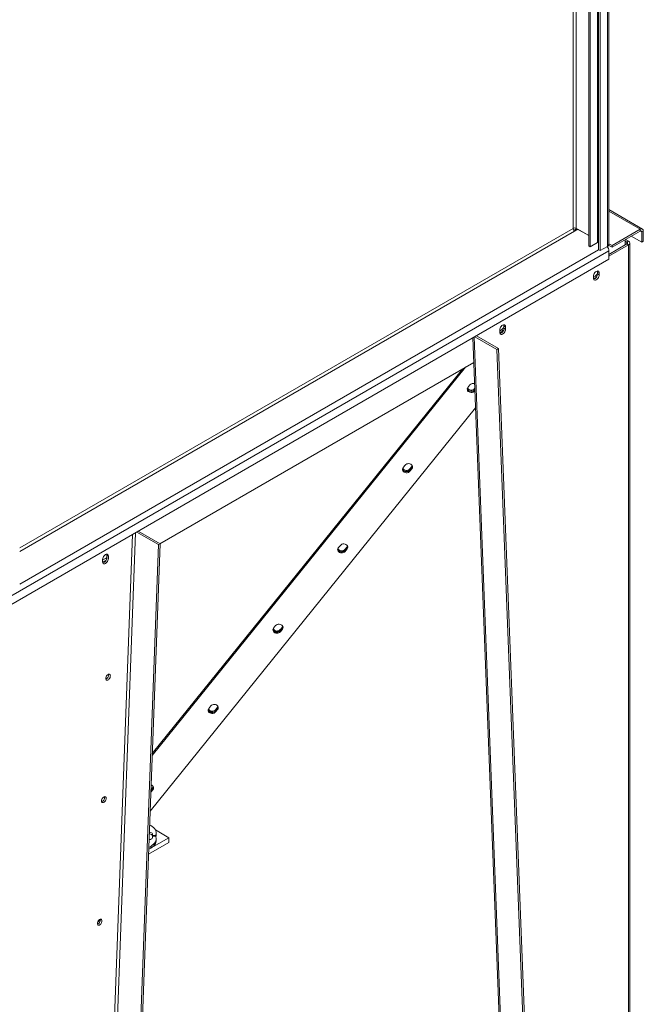
# Model space of a CAD drawing. Units: millimetres. Extents: x -144408 to -116112, y 86795 to 118563.
# Drawn here: x -143441 to -142593, y 113067 to 114405 of the extents above; entities that cross this region are included whole.
import ezdxf

# ---------------------------------------------------------------- set-up
doc = ezdxf.new("R2010")
doc.units = ezdxf.units.MM

msp = doc.modelspace()

# ---------------------------------------------------------------- linework, layer by layer
at = {"color": 8, "linetype": 'Continuous', "lineweight": 15}
for p, q in [((-142641.7, 114097.3), (-142641.7, 115445.5)), ((-142655.1, 115437.7), (-142655.1, 114102.6)), ((-142688.3, 115425.5), (-142688.3, 114121.8)), ((-142684.1, 114121.8), (-142684.1, 115426.2)), ((-142597.1, 114120.6), (-142639.9, 114145.3)), ((-143440.7, 113687.5), (-142688.3, 114121.8)), ((-142686.5, 114118.3), (-142682.8, 114120.4)), ((-142682.8, 114120.7), (-142685.4, 114122.2)), ((-143440.7, 113682.6), (-142686.2, 114118.1)), ((-142595, 114116.9), (-142597.1, 114118.1)), ((-143440.7, 113638.5), (-142653.7, 114092.8)), ((-142639.6, 114101), (-142639.9, 114101.2)), ((-142615.1, 114103), (-142615.1, 114100.6)), ((-142656.4, 114055.8), (-142658.4, 114057)), ((-142752.2, 112156.6), (-142822.9, 113973.9)), ((-143260.5, 113405.5), (-142834.5, 113933)), ((-143260.4, 113408.4), (-142838.7, 113930.6)), ((-142822.2, 113902.5), (-142822.2, 113904)), ((-142822.2, 113902.5), (-142822.2, 113902.4)), ((-142822.2, 113902.3), (-142822.2, 113902.4)), ((-142822.2, 113902.3), (-142822.2, 113900.8)), ((-142907.5, 113796.9), (-142907.5, 113798.3)), ((-142910.2, 113793.5), (-142910.2, 113794.9)), ((-142910.2, 113793.5), (-142910.2, 113793.3)), ((-142910.2, 113793.2), (-142910.2, 113793.3)), ((-142910.2, 113793.2), (-142910.2, 113791.7)), ((-142907.5, 113796.9), (-142907.5, 113796.7)), ((-142907.5, 113796.6), (-142907.5, 113796.7)), ((-142907.5, 113796.6), (-142907.5, 113795.1)), ((-143287.4, 113705.7), (-143358, 111809.6)), ((-143353.7, 111809.5), (-143283.1, 113708.2)), ((-142998.3, 113684.4), (-142998.3, 113685.8)), ((-142998.3, 113684.4), (-142998.3, 113684.2)), ((-142998.3, 113684.1), (-142998.3, 113684.2)), ((-142998.3, 113684.1), (-142998.3, 113682.7)), ((-142995.5, 113687.8), (-142995.5, 113689.2)), ((-142995.5, 113687.8), (-142995.5, 113687.6)), ((-142995.5, 113687.5), (-142995.5, 113687.6)), ((-142995.5, 113687.5), (-142995.5, 113686.1)), ((-143322.6, 113672.2), (-143324, 113673)), ((-143086.3, 113575.4), (-143086.3, 113576.7)), ((-143086.3, 113575.4), (-143086.3, 113575.2)), ((-143086.3, 113575), (-143086.3, 113575.2)), ((-143086.3, 113575), (-143086.3, 113573.6)), ((-143083.6, 113578.8), (-143083.6, 113580.1)), ((-143083.6, 113578.8), (-143083.6, 113578.6)), ((-143083.6, 113578.4), (-143083.6, 113578.6)), ((-143083.6, 113578.4), (-143083.6, 113577)), ((-143174.4, 113466.3), (-143174.4, 113467.6)), ((-143174.4, 113466.3), (-143174.4, 113466.1)), ((-143174.4, 113465.9), (-143174.4, 113466.1)), ((-143174.4, 113465.9), (-143174.4, 113464.6)), ((-143171.6, 113469.7), (-143171.6, 113471)), ((-143171.6, 113469.7), (-143171.6, 113469.5)), ((-143171.6, 113469.3), (-143171.6, 113469.5)), ((-143171.6, 113469.3), (-143171.6, 113468)), ((-143259.7, 113360.7), (-143259.7, 113361.9)), ((-143259.7, 113360.6), (-143259.7, 113360.4)), ((-143259.7, 113360.2), (-143259.7, 113360.4)), ((-143259.7, 113360.1), (-143259.7, 113358.9)), ((-143331.9, 113180.6), (-143331.8, 113182.8))]:
    msp.add_line(p, q, dxfattribs=at)
at = {"color": 7, "linetype": 'Continuous', "lineweight": 15}
for p, q in [((-142639.9, 114099.8), (-142639.9, 115446.5)), ((-142667.1, 114098.1), (-142667.1, 115431.2)), ((-142665, 114096.9), (-142665, 115432.2)), ((-142653.7, 114092.8), (-142653.7, 115438.6)), ((-142651.6, 114091.6), (-142651.6, 115439.8)), ((-142594.1, 114120.9), (-142639.9, 114147.3)), ((-142686.5, 114119.9), (-142687.5, 114119.4)), ((-142686.2, 114118.1), (-142682, 114120.6)), ((-142684.1, 114121.8), (-142667.1, 114112)), ((-142682.3, 114120.7), (-142682.8, 114120.7)), ((-142682.8, 114120.7), (-142682.8, 114120.4)), ((-142682.8, 114120.4), (-142682.3, 114120.4)), ((-142682, 114120.6), (-142667.1, 114112)), ((-142681.7, 114120.4), (-142681.7, 114120.4)), ((-142635.3, 114098.5), (-142597.1, 114120.6)), ((-142597.1, 114118.1), (-142597.1, 114120.6)), ((-142635.3, 114096.1), (-142597.1, 114118.1)), ((-142617.5, 114099.2), (-142617.5, 114106.4)), ((-142612.9, 114104.2), (-142617.1, 114106.6)), ((-142595, 114103), (-142609.2, 114111.2)), ((-142592.9, 114118.1), (-142595, 114116.9)), ((-142595, 114116.9), (-142595, 114103)), ((-142592.9, 114118.1), (-142592.9, 114104.2)), ((-142665, 114096.9), (-142667.1, 114098.1)), ((-142655.1, 114102.6), (-142665, 114096.9)), ((-142651.6, 114091.6), (-142653.7, 114092.8)), ((-142641.7, 114097.3), (-142651.6, 114091.6)), ((-142639.9, 114100.8), (-142639.6, 114101)), ((-142639.6, 114098.5), (-142639.6, 114101)), ((-142635.3, 114098.5), (-142639.6, 114101)), ((-142639.6, 114086.4), (-142615.1, 114100.6)), ((-142639.6, 114084), (-142612.9, 114099.3)), ((-142635.3, 114096.1), (-142639.6, 114098.5)), ((-142635.3, 114098.5), (-142635.3, 114096.1)), ((-142615.1, 114103), (-142617.5, 114104.4)), ((-142615.1, 114103), (-142612.9, 114104.2)), ((-142612.9, 114099.3), (-142615.1, 114100.6)), ((-142612.9, 114099.3), (-142612.9, 112239.7)), ((-142611.2, 112242.1), (-142611.2, 114101.8)), ((-142592.9, 114104.2), (-142595, 114103)), ((-143452.7, 113621.8), (-142639.6, 114091.2)), ((-143452.7, 113610.3), (-142639.6, 114079.8)), ((-142639.6, 114091.2), (-142639.6, 114079.8)), ((-142660.7, 114055.8), (-142658.4, 114057)), ((-142660.7, 114056.7), (-142660.7, 114054.2)), ((-142660.6, 114053.5), (-142656.4, 114055.7)), ((-142652.9, 114061.2), (-142655, 114062.4)), ((-142655, 114059.9), (-142655, 114062.4)), ((-142652.9, 114058.7), (-142655, 114059.9)), ((-142652.9, 114058.7), (-142652.9, 114061.2)), ((-142780.2, 113988.1), (-142782.3, 113989.3)), ((-142782.3, 113986.1), (-142782.3, 113989.3)), ((-142780.2, 113984.8), (-142782.3, 113986.1)), ((-142780.2, 113984.8), (-142780.2, 113988.1)), ((-142824.5, 113973), (-142754, 112159)), ((-142791.8, 113957.3), (-142821.8, 113974.6)), ((-142789.7, 113958.6), (-142819.6, 113975.8)), ((-142788, 113982.4), (-142785.5, 113983.8)), ((-142788, 113983.6), (-142788, 113980.3)), ((-142787.9, 113979.9), (-142783.4, 113982.6)), ((-142783.4, 113982.6), (-142785.5, 113983.8)), ((-142783.4, 113982.6), (-142783.2, 113982.7)), ((-142791.8, 113957.3), (-142789.7, 113958.6)), ((-142719, 112140), (-142789.7, 113958.6)), ((-142721.1, 112138.6), (-142791.8, 113957.3)), ((-143250, 113693.2), (-142823.2, 113939.6)), ((-142828.6, 113909.1), (-142831.4, 113905.7)), ((-142822.2, 113904), (-142821.9, 113904.4)), ((-142822.2, 113902.5), (-142821.8, 113903)), ((-142822.2, 113902.3), (-142821.8, 113902.8)), ((-142822.2, 113900.8), (-142821.7, 113901.3)), ((-143263.3, 113330), (-142820.8, 113878)), ((-142916.7, 113800.1), (-142919.4, 113796.7)), ((-142910.2, 113794.9), (-142907.5, 113798.3)), ((-142907.5, 113798.3), (-142906.9, 113799.2)), ((-142910.2, 113793.5), (-142907.5, 113796.9)), ((-142910.2, 113793.2), (-142907.5, 113796.6)), ((-142910.2, 113791.7), (-142907.5, 113795.1)), ((-143281.6, 113709.1), (-143251.9, 113692)), ((-143279.6, 113710.3), (-143249.8, 113693.1)), ((-143251.9, 113692), (-143322.6, 111791.5)), ((-143249.8, 113693.1), (-143320.5, 111792.6)), ((-143249.8, 113693.1), (-143251.9, 113692)), ((-143004.7, 113691), (-143007.5, 113687.6)), ((-143320.1, 113676.4), (-143322.3, 113677.6)), ((-143322.3, 113674.3), (-143322.3, 113677.6)), ((-142998.3, 113685.8), (-142995.5, 113689.2)), ((-142998.3, 113684.4), (-142995.5, 113687.8)), ((-142998.3, 113684.1), (-142995.5, 113687.5)), ((-142998.3, 113682.7), (-142995.5, 113686.1)), ((-142995.5, 113689.2), (-142995, 113690.1)), ((-143327.9, 113670.7), (-143324, 113673)), ((-143327.9, 113671.9), (-143327.9, 113668.6)), ((-143327.9, 113668.2), (-143323.2, 113671)), ((-143320.1, 113673.1), (-143322.3, 113674.3)), ((-143320.1, 113673.1), (-143320.1, 113676.4)), ((-143092.8, 113582), (-143095.5, 113578.5)), ((-143086.3, 113576.7), (-143083.6, 113580.1)), ((-143086.3, 113575.4), (-143083.6, 113578.8)), ((-143086.3, 113575), (-143083.6, 113578.4)), ((-143086.3, 113573.6), (-143083.6, 113577)), ((-143083.6, 113580.1), (-143083, 113581)), ((-143180.8, 113472.9), (-143183.6, 113469.5)), ((-143174.4, 113467.6), (-143171.6, 113471)), ((-143174.4, 113466.3), (-143171.6, 113469.7)), ((-143174.4, 113465.9), (-143171.6, 113469.3)), ((-143174.4, 113464.6), (-143171.6, 113468)), ((-143171.6, 113471), (-143171, 113471.9)), ((-143262.4, 113355.6), (-143259.7, 113358.9)), ((-143262.3, 113357.4), (-143259.7, 113360.6)), ((-143262.3, 113356.9), (-143259.7, 113360.2)), ((-143262.2, 113358.7), (-143259.7, 113361.9)), ((-143259.7, 113361.9), (-143259.1, 113362.9)), ((-143262.4, 113310.5), (-143264, 113311.4)), ((-143237.8, 113293.8), (-143256.2, 113304.4)), ((-143265.2, 113278), (-143237.8, 113293.8)), ((-143260, 113298.3), (-143260, 113296)), ((-143260, 113295.8), (-143260, 113298.3)), ((-143260, 113296.6), (-143260, 113294.3)), ((-143256.3, 113296.6), (-143260, 113296.6)), ((-143260, 113296), (-143256.3, 113296)), ((-143260, 113295.8), (-143260, 113295.1)), ((-143255.1, 113297.9), (-143255.1, 113300.3)), ((-143255.1, 113289.8), (-143255.1, 113292.2)), ((-143237.8, 113287.3), (-143237.8, 113293.8)), ((-143265.5, 113271.3), (-143237.8, 113287.3)), ((-143265.2, 113278), (-143262.4, 113279.6)), ((-143265.1, 113280.5), (-143262.4, 113282)), ((-143262.4, 113279.6), (-143262.4, 113282)), ((-143331, 113181.1), (-143334.8, 113178.9))]:
    msp.add_line(p, q, dxfattribs=at)
at = {"color": 7, "linetype": 'Continuous', "lineweight": 15, "flags": 128}
for points in [[(-142640.7, 114098.1), (-142640.4, 114098.1), (-142639.6, 114098.5)], [(-142652.9, 114061.2), (-142653, 114062.3), (-142653.4, 114063.1), (-142654, 114063.7), (-142654.8, 114063.9), (-142655.8, 114063.8), (-142656.8, 114063.4), (-142657.8, 114062.7), (-142658.7, 114061.7), (-142659.5, 114060.5), (-142660.2, 114059.2), (-142660.5, 114057.9), (-142660.7, 114056.7)], [(-142660.7, 114054.2), (-142660.5, 114053.1), (-142660.2, 114052.3), (-142659.5, 114051.7), (-142658.7, 114051.5), (-142657.8, 114051.6), (-142656.8, 114052), (-142655.8, 114052.7), (-142654.8, 114053.7), (-142654, 114054.9), (-142653.4, 114056.2), (-142653, 114057.5), (-142652.9, 114058.7)], [(-142655, 114062.4), (-142655.2, 114063.5), (-142655.3, 114063.9)], [(-142780.2, 113988.1), (-142780.3, 113989.2), (-142780.7, 113990), (-142781.3, 113990.6), (-142782.1, 113990.9), (-142783.1, 113990.8), (-142784.1, 113990.3), (-142785.1, 113989.6), (-142786, 113988.6), (-142786.8, 113987.4), (-142787.4, 113986.2), (-142787.8, 113984.9), (-142788, 113983.6)], [(-142782.3, 113989.3), (-142782.4, 113990.4), (-142782.6, 113990.9)], [(-142788, 113980.3), (-142787.8, 113979.3), (-142787.4, 113978.4), (-142786.8, 113977.8), (-142786, 113977.6), (-142785.1, 113977.7), (-142784.1, 113978.1), (-142783.1, 113978.8), (-142782.1, 113979.8), (-142781.3, 113981), (-142780.7, 113982.3), (-142780.3, 113983.6), (-142780.2, 113984.8)], [(-142831.4, 113905.7), (-142832, 113904.7), (-142832.2, 113903.5), (-142832.1, 113902.3), (-142831.7, 113901.2), (-142830.9, 113900.3), (-142829.8, 113899.5), (-142828.5, 113899), (-142827.1, 113898.8), (-142825.7, 113898.9), (-142824.3, 113899.2), (-142823.1, 113899.9), (-142822.2, 113900.8)], [(-142832.2, 113904.1), (-142832.2, 113904.1), (-142831.7, 113903), (-142830.9, 113902), (-142829.8, 113901.2), (-142828.5, 113900.7), (-142827.1, 113900.5), (-142825.7, 113900.6), (-142824.3, 113901), (-142823.1, 113901.6), (-142822.2, 113902.5)], [(-142832.2, 113904), (-142832.2, 113903.9), (-142831.7, 113902.8), (-142830.9, 113901.8), (-142829.8, 113901), (-142828.5, 113900.5), (-142827.1, 113900.3), (-142825.7, 113900.4), (-142824.3, 113900.7), (-142823.1, 113901.4), (-142822.2, 113902.3)], [(-142784.4, 113820.9), (-142784.3, 113821.5), (-142784.4, 113822.3)], [(-142907.5, 113795.1), (-142906.8, 113796.2), (-142906.6, 113797.3), (-142906.7, 113798.5), (-142907.1, 113799.6), (-142907.9, 113800.6), (-142909, 113801.4), (-142910.3, 113801.9), (-142911.7, 113802.1), (-142913.2, 113802), (-142914.5, 113801.6), (-142915.7, 113801), (-142916.7, 113800.1)], [(-142907.5, 113796.9), (-142906.8, 113797.9), (-142906.7, 113798.5)], [(-142907.5, 113796.6), (-142906.8, 113797.6), (-142906.6, 113798.4)], [(-142919.4, 113796.7), (-142920, 113795.6), (-142920.3, 113794.5), (-142920.2, 113793.3), (-142919.7, 113792.2), (-142918.9, 113791.2), (-142917.8, 113790.4), (-142916.5, 113789.9), (-142915.1, 113789.7), (-142913.7, 113789.8), (-142912.3, 113790.2), (-142911.2, 113790.8), (-142910.2, 113791.7)], [(-142920.2, 113795), (-142920.2, 113795), (-142919.7, 113793.9), (-142918.9, 113792.9), (-142917.8, 113792.2), (-142916.6, 113791.7), (-142915.1, 113791.5), (-142913.7, 113791.5), (-142912.4, 113791.9), (-142911.2, 113792.6), (-142910.2, 113793.5)], [(-142920.2, 113794.9), (-142920.2, 113794.8), (-142919.7, 113793.7), (-142918.9, 113792.7), (-142917.8, 113791.9), (-142916.6, 113791.4), (-142915.1, 113791.2), (-142913.7, 113791.3), (-142912.4, 113791.6), (-142911.2, 113792.3), (-142910.2, 113793.2)], [(-142995.5, 113686.1), (-142994.9, 113687.1), (-142994.6, 113688.3), (-142994.7, 113689.5), (-142995.2, 113690.6), (-142996, 113691.5), (-142997.1, 113692.3), (-142998.4, 113692.8), (-142999.8, 113693), (-143001.2, 113692.9), (-143002.6, 113692.6), (-143003.8, 113691.9), (-143004.7, 113691)], [(-143320.1, 113676.4), (-143320.3, 113677.5), (-143320.7, 113678.3), (-143321.3, 113678.9), (-143322.1, 113679.2), (-143323, 113679.1), (-143324, 113678.6), (-143325, 113677.9), (-143326, 113676.9), (-143326.8, 113675.7), (-143327.4, 113674.4), (-143327.8, 113673.1), (-143327.9, 113671.9)], [(-143322.3, 113677.6), (-143322.4, 113678.7), (-143322.6, 113679.1)], [(-143007.5, 113687.6), (-143008.1, 113686.5), (-143008.4, 113685.4), (-143008.2, 113684.2), (-143007.8, 113683.1), (-143007, 113682.2), (-143005.9, 113681.4), (-143004.6, 113680.9), (-143003.2, 113680.7), (-143001.8, 113680.7), (-143000.4, 113681.1), (-142999.2, 113681.8), (-142998.3, 113682.7)], [(-143008.3, 113686), (-143008.3, 113686), (-143007.8, 113684.9), (-143007, 113683.9), (-143005.9, 113683.1), (-143004.6, 113682.6), (-143003.2, 113682.4), (-143001.8, 113682.5), (-143000.4, 113682.9), (-142999.2, 113683.5), (-142998.3, 113684.4)], [(-143008.3, 113685.8), (-143008.3, 113685.7), (-143007.8, 113684.5), (-143007, 113683.6), (-143005.9, 113682.8), (-143004.6, 113682.3), (-143003.2, 113682.1), (-143001.8, 113682.1), (-143000.4, 113682.5), (-142999.2, 113683.2), (-142998.3, 113684.1)], [(-142995.5, 113687.8), (-142994.9, 113688.9), (-142994.7, 113689.4)], [(-142995.5, 113687.5), (-142994.9, 113688.5), (-142994.7, 113689.3)], [(-143327.9, 113668.6), (-143327.8, 113667.5), (-143327.4, 113666.7), (-143326.8, 113666.1), (-143326, 113665.9), (-143325, 113666), (-143324, 113666.4), (-143323, 113667.1), (-143322.1, 113668.1), (-143321.3, 113669.3), (-143320.7, 113670.6), (-143320.3, 113671.9), (-143320.1, 113673.1)], [(-143324, 113673), (-143323, 113673.7), (-143322.3, 113674.4)], [(-143083.6, 113577), (-143082.9, 113578.1), (-143082.7, 113579.2), (-143082.8, 113580.4), (-143083.2, 113581.5), (-143084.1, 113582.5), (-143085.1, 113583.2), (-143086.4, 113583.7), (-143087.8, 113584), (-143089.3, 113583.9), (-143090.6, 113583.5), (-143091.8, 113582.8), (-143092.8, 113582)], [(-143095.5, 113578.5), (-143096.1, 113577.5), (-143096.4, 113576.3), (-143096.3, 113575.2), (-143095.8, 113574.1), (-143095, 113573.1), (-143093.9, 113572.3), (-143092.6, 113571.8), (-143091.2, 113571.6), (-143089.8, 113571.7), (-143088.5, 113572.1), (-143087.3, 113572.7), (-143086.3, 113573.6)], [(-143096.4, 113576.7), (-143096.3, 113576.5), (-143095.8, 113575.4), (-143095, 113574.5), (-143093.9, 113573.7), (-143092.7, 113573.2), (-143091.2, 113573), (-143089.8, 113573), (-143088.5, 113573.4), (-143087.3, 113574.1), (-143086.3, 113575)], [(-143096.3, 113576.9), (-143096.3, 113576.9), (-143095.8, 113575.8), (-143095, 113574.8), (-143093.9, 113574.1), (-143092.7, 113573.6), (-143091.2, 113573.3), (-143089.8, 113573.4), (-143088.5, 113573.8), (-143087.3, 113574.5), (-143086.3, 113575.4)], [(-143083.6, 113578.8), (-143082.9, 113579.8), (-143082.8, 113580.4)], [(-143083.6, 113578.4), (-143082.9, 113579.4), (-143082.7, 113580.2)], [(-143317.4, 113513.8), (-143317.5, 113514.7), (-143317.9, 113515.4), (-143318.5, 113515.9), (-143319.3, 113516), (-143320.1, 113515.8), (-143321, 113515.3), (-143321.9, 113514.5), (-143322.7, 113513.5), (-143323.3, 113512.4), (-143323.6, 113511.2), (-143323.8, 113510.1), (-143323.6, 113509.1), (-143323.3, 113508.4), (-143322.7, 113507.9), (-143321.9, 113507.8), (-143321, 113508), (-143320.1, 113508.5), (-143319.3, 113509.3), (-143318.5, 113510.3), (-143317.9, 113511.5), (-143317.5, 113512.6), (-143317.4, 113513.8)], [(-143319.5, 113515), (-143319.7, 113515.9), (-143319.7, 113516)], [(-143183.6, 113469.5), (-143184.2, 113468.4), (-143184.5, 113467.3), (-143184.4, 113466.1), (-143183.9, 113465), (-143183.1, 113464), (-143182, 113463.3), (-143180.7, 113462.8), (-143179.3, 113462.5), (-143177.9, 113462.6), (-143176.5, 113463), (-143175.3, 113463.7), (-143174.4, 113464.6)], [(-143184.4, 113467.9), (-143184.4, 113467.9), (-143183.9, 113466.7), (-143183.1, 113465.8), (-143182, 113465), (-143180.7, 113464.5), (-143179.3, 113464.3), (-143177.9, 113464.4), (-143176.5, 113464.8), (-143175.3, 113465.4), (-143174.4, 113466.3)], [(-143184.4, 113467.7), (-143184.4, 113467.4), (-143183.9, 113466.3), (-143183.1, 113465.3), (-143182, 113464.6), (-143180.7, 113464.1), (-143179.3, 113463.8), (-143177.9, 113463.9), (-143176.5, 113464.3), (-143175.3, 113465), (-143174.4, 113465.9)], [(-143171.6, 113468), (-143171, 113469), (-143170.7, 113470.2), (-143170.8, 113471.3), (-143171.3, 113472.4), (-143172.1, 113473.4), (-143173.2, 113474.2), (-143174.5, 113474.7), (-143175.9, 113474.9), (-143177.3, 113474.8), (-143178.7, 113474.4), (-143179.9, 113473.8), (-143180.8, 113472.9)], [(-143171.6, 113469.7), (-143171, 113470.8), (-143170.8, 113471.3)], [(-143171.6, 113469.3), (-143171, 113470.3), (-143170.8, 113471.1)], [(-143259.7, 113358.9), (-143259, 113360), (-143258.8, 113361.1), (-143258.9, 113362.3), (-143259.3, 113363.4), (-143260.2, 113364.4), (-143261.2, 113365.1), (-143262, 113365.5)], [(-143259.7, 113360.6), (-143259.1, 113361.7), (-143258.9, 113362.3)], [(-143259.7, 113360.2), (-143259.1, 113361.2), (-143258.8, 113362)], [(-143323.1, 113347.3), (-143323.2, 113348.3), (-143323.6, 113349), (-143324.2, 113349.4), (-143324.9, 113349.6), (-143325.8, 113349.4), (-143326.7, 113348.8), (-143327.6, 113348), (-143328.4, 113347), (-143328.9, 113345.9), (-143329.3, 113344.7), (-143329.4, 113343.6), (-143329.3, 113342.7), (-143328.9, 113341.9), (-143328.4, 113341.5), (-143327.6, 113341.4), (-143326.7, 113341.6), (-143325.8, 113342.1), (-143324.9, 113342.9), (-143324.2, 113343.9), (-143323.6, 113345), (-143323.2, 113346.2), (-143323.1, 113347.3)], [(-143325.2, 113348.5), (-143325.3, 113349.5), (-143325.3, 113349.5)], [(-143256.3, 113296), (-143255.5, 113297.7), (-143255.2, 113299.4), (-143255.1, 113301.1), (-143255.5, 113302.9), (-143256.2, 113304.6), (-143257.3, 113306.2), (-143258.7, 113307.8), (-143260.4, 113309.2), (-143262.4, 113310.5)], [(-143260, 113294.3), (-143260.2, 113293.5), (-143260.8, 113292.7), (-143261.6, 113292), (-143262.8, 113291.5), (-143264.1, 113291.2), (-143264.7, 113291.1)], [(-143264.5, 113298.9), (-143264.1, 113298.9), (-143262.8, 113298.6), (-143261.6, 113298.1), (-143260.8, 113297.4), (-143260.2, 113296.6), (-143260, 113295.8)], [(-143264.4, 113301.4), (-143264.1, 113301.3), (-143262.8, 113301), (-143261.6, 113300.5), (-143260.8, 113299.9), (-143260.2, 113299.1), (-143260, 113298.3)], [(-143262.4, 113282), (-143260.4, 113283.4), (-143258.7, 113284.8), (-143257.3, 113286.3), (-143256.2, 113288), (-143255.5, 113289.7), (-143255.1, 113291.4), (-143255.2, 113293.2), (-143255.5, 113294.9), (-143256.3, 113296.6)], [(-143262.4, 113279.6), (-143260.4, 113280.9), (-143258.7, 113282.3), (-143257.3, 113283.9), (-143256.2, 113285.5), (-143255.5, 113287.2), (-143255.1, 113289), (-143255.1, 113289.8)], [(-143328.8, 113180.8), (-143328.9, 113181.8), (-143329.3, 113182.5), (-143329.9, 113183), (-143330.6, 113183.1), (-143331.5, 113182.9), (-143332.4, 113182.4), (-143333.3, 113181.6), (-143334, 113180.6), (-143334.6, 113179.4), (-143335, 113178.3), (-143335.1, 113177.2), (-143335, 113176.2), (-143334.6, 113175.5), (-143334, 113175), (-143333.3, 113174.9), (-143332.4, 113175.1), (-143331.5, 113175.6), (-143330.6, 113176.4), (-143329.9, 113177.4), (-143329.3, 113178.6), (-143328.9, 113179.7), (-143328.8, 113180.8)], [(-143330.9, 113182.1), (-143331, 113183), (-143331, 113183.1)]]:
    msp.add_lwpolyline(points, dxfattribs=at)
at = {"color": 7, "linetype": 'Continuous', "lineweight": 15}
for centre, radius, start, end in [((-142686.2, 114117.7), 4.61, 62.6106, 117.39), ((-142683.7, 114122), 4.61, 182.6053, 237.3942), ((-142595.5, 114118.5), 2.62, 350.7853, 129.2037), ((-142596.3, 114117.1), 1.31, 350.7861, 129.2039), ((-142656.9, 114106), 3.78, 297.7715, 327.1745), ((-142648.8, 114090.7), 9.28, 2.6968, 43.1368), ((-142642.9, 114100.1), 3.02, 294.3733, 354.306), ((-142615.5, 114101.8), 1.31, 290.7816, 69.2184), ((-142613.9, 114101.8), 2.62, 290.7823, 69.2177), ((-142662.6, 114059.9), 7.55, 286.8213, 0.1875), ((-142662.6, 114064), 8.2, 300.5715, 337.929), ((-142789.8, 113986), 7.55, 286.821, 0.188), ((-142790.1, 113990.9), 8.39, 302.5911, 337.555), ((-142826.7, 113907.9), 6.01, 210.659, 319.2896), ((-142824, 113905), 6.2, 72.2273, 137.9126), ((-142914.8, 113798.8), 6, 210.3359, 319.3132), ((-143002.8, 113689.7), 6, 210.0138, 319.3368), ((-143329.8, 113674.3), 7.55, 286.8211, 0.1878), ((-143090.9, 113580.6), 5.99, 209.6914, 319.3604), ((-143326, 113515.1), 6.42, 291.1269, 359.0843), ((-143178.9, 113471.5), 5.99, 209.37, 319.3847), ((-143331.6, 113348.6), 6.42, 291.1268, 359.0843), ((-143263.8, 113297.9), 8.67, 340.8968, 359.7999), ((-143337.3, 113182.2), 6.42, 291.1263, 359.0846)]:
    msp.add_arc(centre, radius, start, end, dxfattribs=at)
for points, knots in [([(-142682.8, 114120.7), (-142683.4, 114120.7), (-142684.7, 114120.5), (-142685.9, 114120.1), (-142686.5, 114119.9)], [0, 0, 0, 0, 0.500006, 1, 1, 1, 1]), ([(-142686.5, 114120), (-142685.9, 114120.2), (-142684.7, 114120.5), (-142683.4, 114120.4), (-142682.8, 114120.4)], [0, 0, 0, 0, 0.499994, 1, 1, 1, 1])]:
    msp.add_open_spline(points, degree=3, knots=knots, dxfattribs=at)

doc.saveas('drawing.dxf')
